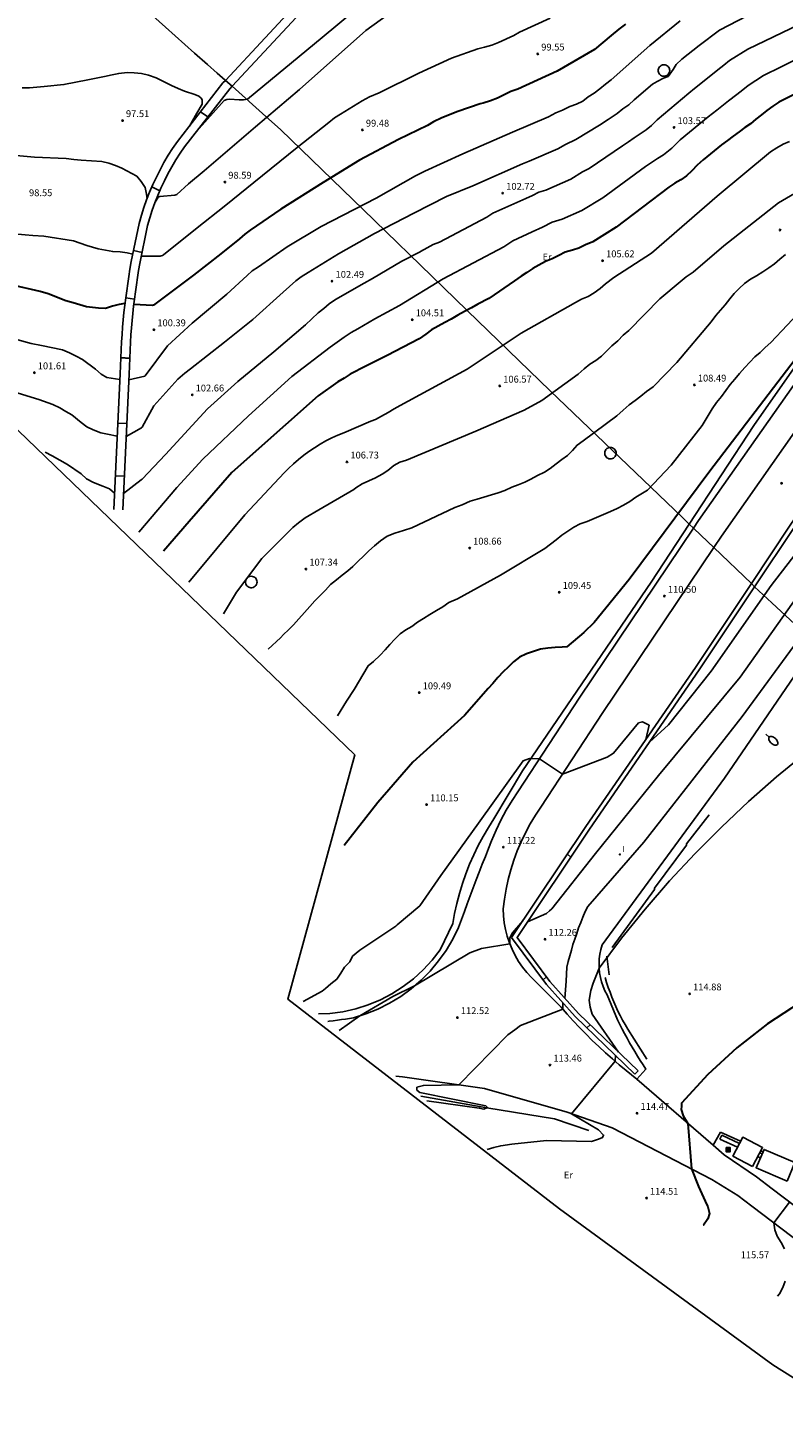
# Model space of a CAD drawing. Units: metres. Extents: x 585472 to 588080, y 4794427 to 4798419.
# Drawn here: x 587289 to 587371, y 4794537 to 4794690 of the extents above; entities that cross this region are included whole.
import ezdxf

# ---------------------------------------------------------------- set-up
doc = ezdxf.new("R2010")
doc.units = ezdxf.units.M
for name, color, linetype in [('010103', 9, 'Continuous'), ('020104', 34, 'Continuous'), ('020204', 9, 'Continuous'), ('020308', 9, 'Continuous'), ('050102', 4, 'Continuous'), ('050104', 4, 'Continuous'), ('060110', 9, 'Continuous'), ('060130', 9, 'Continuous'), ('070105', 6, 'Continuous'), ('070108', 9, 'Continuous'), ('080301', 9, 'Continuous'), ('090216', 9, 'Continuous'), ('100301', 7, 'Continuous'), ('250202', 9, 'Continuous'), ('270104', 9, 'Continuous'), ('270204', 9, 'Continuous'), ('270304', 9, 'Continuous'), ('Ambito Restitucion', 230, 'Continuous')]:
    doc.layers.add(name, color=color, linetype=linetype)
doc.layers.add('020105', color=24, linetype='Continuous', lineweight=30)
doc.styles.add('ARIAL', font='arial.ttf', dxfattribs={"height": 1})
doc.styles.add('ROMANS', font='romans__.ttf', dxfattribs={"height": 1})

# ---------------------------------------------------------------- blocks, each defined once
blk = doc.blocks.new('COTAPU')
blk.add_circle((0, 0), 0.075)
blk = doc.blocks.new('POSTEH')
for points in [[(-0.23, 0.23), (0.23, 0.23), (0.23, -0.23), (-0.23, -0.23), (-0.23, 0.23)], [(-0.145, 0.145), (0.145, 0.145), (0.145, -0.145), (-0.145, -0.145), (-0.145, 0.145)], [(-0.065, 0.065), (0.065, 0.065), (0.065, -0.065), (-0.065, -0.065), (-0.065, 0.065)]]:
    blk.add_lwpolyline(points)
blk = doc.blocks.new('REIND')
blk.add_circle((0, 0), 0.055)
blk = doc.blocks.new('FAREDI')
blk.add_line((0, 0), (0.5, 0))
blk.add_lwpolyline([(0.5, 0, 0.159986), (0.54, -0.12, 0.106322), (0.68, -0.24, 0.071006), (0.86, -0.31, 0.057309), (1.1, -0.34, 0.057309), (1.34, -0.31, 0.071006), (1.52, -0.24, 0.106322), (1.66, -0.12, 0.159986), (1.7, 0, 0.159986), (1.66, 0.12, 0.106322), (1.52, 0.24, 0.071006), (1.34, 0.31, 0.057309), (1.1, 0.34, 0.057309), (0.86, 0.31, 0.071006), (0.68, 0.24, 0.106322), (0.54, 0.12, 0.159986)], format="xyb", close=True)

msp = doc.modelspace()

# ---------------------------------------------------------------- linework, layer by layer
at = {"layer": '010103'}
for points in [[(587301.2, 4794692.35, 94.58), (587303.63, 4794690.19, 95.3), (587306.81, 4794687.37, 95.72)], [(587306.81, 4794687.37, 95.72), (587308.21, 4794686.12, 95.8)], [(587308.21, 4794686.12, 95.8), (587309.29, 4794685.16, 95.86), (587310.17, 4794684.38, 96.03), (587310.18, 4794684.37, 96.03)], [(587310.18, 4794684.37, 96.03), (587310.91, 4794683.73, 96.3)], [(587310.91, 4794683.73, 96.3), (587314.27, 4794680.74, 97.51)], [(587314.27, 4794680.74, 97.51), (587316.28, 4794678.95, 98.33), (587325.29, 4794670.21, 101.41), (587334.11, 4794661.65, 104.2), (587336.69, 4794659.15, 105), (587345.79, 4794650.32, 106.96), (587360.26, 4794636.48, 110.04), (587360.93, 4794635.84, 110.1)], [(587360.93, 4794635.84, 110.1), (587361.05, 4794635.73, 110.11)], [(587361.05, 4794635.73, 110.11), (587361.51, 4794635.29, 110.16)], [(587361.51, 4794635.29, 110.16), (587363.07, 4794633.79, 110.34)], [(587363.07, 4794633.79, 110.34), (587363.73, 4794633.16, 110.42)], [(587363.73, 4794633.16, 110.42), (587367.86, 4794629.21, 110.9)], [(587367.86, 4794629.21, 110.9), (587368.22, 4794628.86, 110.93)], [(587368.22, 4794628.86, 110.93), (587369.14, 4794627.98, 110.99), (587370.11, 4794627.08, 111.37)], [(587370.11, 4794627.08, 111.38), (587374.62, 4794622.9, 113.14), (587374.97, 4794622.58, 113.16)]]:
    msp.add_polyline3d(points, dxfattribs=at)
at = {"layer": '020104'}
for points in [[(587380.65, 4794694.17, 103), (587367.47, 4794687.79, 103), (587365.45, 4794686.54, 103), (587364.86, 4794686.05, 103), (587364.19, 4794685.52, 103), (587363.59, 4794685.05, 103), (587361.63, 4794683.48, 103), (587360.99, 4794682.99, 103), (587357.53, 4794680.04, 103), (587356.92, 4794679.44, 103), (587356.31, 4794678.95, 103), (587355.66, 4794678.52, 103), (587355.02, 4794678.06, 103), (587354.38, 4794677.63, 103), (587353.74, 4794677.21, 103), (587350.09, 4794674.7, 103), (587349.33, 4794674.33, 103), (587348.05, 4794673.54, 103), (587345.31, 4794672.34, 103), (587344.57, 4794672.12, 103), (587343.85, 4794671.76, 103), (587343.12, 4794671.42, 103), (587339.5, 4794669.8, 103), (587338.86, 4794669.38, 103), (587333.68, 4794666.64, 103), (587332.95, 4794666.39, 103), (587332.3, 4794666.01, 103), (587331.57, 4794665.6, 103), (587331.55, 4794665.59, 103), (587329.52, 4794664.56, 103), (587326.33, 4794662.67, 103), (587325.41, 4794662.16, 103), (587322.24, 4794660.36, 103), (587321.58, 4794659.88, 103), (587320.97, 4794659.38, 103), (587320.36, 4794658.9, 103), (587318.96, 4794657.58, 103), (587315.51, 4794654.62, 103), (587311.56, 4794651.37, 103), (587308.23, 4794648.38, 103), (587303.62, 4794643.35, 103), (587301.04, 4794640.66, 103), (587300.93, 4794640.59, 103), (587299, 4794639.09, 103)], [(587330.95, 4794693.77, 98), (587325.58, 4794689.83, 98), (587318.31, 4794683.38, 98), (587313.47, 4794679.28, 98), (587307.85, 4794674.44, 98), (587306.15, 4794673.05, 98), (587304.85, 4794671.88, 98), (587304.65, 4794671.8, 98), (587302.99, 4794671.65, 98), (587302.81, 4794671.56, 98), (587302.49, 4794671.04, 98)], [(587325.96, 4794693.37, 97), (587320.81, 4794689.06, 97), (587312.6, 4794682.3, 97), (587312.17, 4794682.25, 97), (587311.7, 4794682.23, 97), (587310.62, 4794682.32, 97), (587310.35, 4794682.29, 97), (587310.05, 4794682.18, 97), (587307, 4794678.76, 97)], [(587368.37, 4794691.98, 102), (587364.35, 4794689.88, 102), (587362.12, 4794688.21, 102), (587360.25, 4794686.7, 102), (587359.62, 4794686.1, 102), (587359.27, 4794685.58, 102), (587358.73, 4794684.81, 102), (587358.24, 4794684.6, 102), (587357.52, 4794684.25, 102), (587357.02, 4794683.97, 102), (587355.02, 4794682.23, 102), (587354.41, 4794681.69, 102), (587353.75, 4794681.24, 102), (587353.13, 4794680.76, 102), (587352.17, 4794680.1, 102), (587351.2, 4794679.48, 102), (587348.63, 4794677.91, 102), (587347.48, 4794677.36, 102), (587346.64, 4794676.88, 102), (587343.49, 4794675.52, 102), (587342.76, 4794675.23, 102), (587337.3, 4794672.83, 102), (587334.43, 4794671.63, 102), (587330.83, 4794669.81, 102), (587326.52, 4794667.58, 102), (587322.59, 4794665.35, 102), (587319.25, 4794663.3, 102), (587318.5, 4794662.82, 102), (587317.89, 4794662.38, 102), (587316.53, 4794661.15, 102), (587313.2, 4794658.15, 102), (587310.08, 4794655.68, 102), (587306.36, 4794652.76, 102), (587305.73, 4794652.26, 102), (587304.97, 4794651.61, 102), (587302.33, 4794648.69, 102), (587301.04, 4794646.37, 102), (587300.99, 4794646.29, 102), (587299.3, 4794645.32, 102)], [(587360.04, 4794690.91, 101), (587356.74, 4794688.2, 101), (587352.5, 4794684.42, 101), (587351.85, 4794683.95, 101), (587351.24, 4794683.45, 101), (587350.62, 4794682.96, 101), (587349.96, 4794682.58, 101), (587349.38, 4794682.1, 101), (587348.67, 4794681.75, 101), (587347.95, 4794681.52, 101), (587347.16, 4794681.12, 101), (587346.42, 4794680.82, 101), (587345.63, 4794680.39, 101), (587341.67, 4794678.7, 101), (587336.21, 4794676.33, 101), (587332.04, 4794674.41, 101), (587331.02, 4794673.92, 101), (587326.71, 4794671.47, 101), (587320.7, 4794668.37, 101), (587316.95, 4794666.11, 101), (587313.81, 4794663.94, 101), (587313.13, 4794663.5, 101), (587312.56, 4794662.98, 101), (587310.33, 4794660.93, 101), (587306.53, 4794657.77, 101), (587303.83, 4794655.27, 101), (587301.4, 4794652, 101), (587301.34, 4794651.96, 101), (587299.59, 4794651.55, 101)], [(587345.79, 4794691.21, 99), (587342.44, 4794689.67, 99), (587341.8, 4794689.31, 99), (587340.14, 4794688.53, 99), (587339.41, 4794688.22, 99), (587338.61, 4794688.02, 99), (587337.85, 4794687.84, 99), (587334.97, 4794686.82, 99), (587331.39, 4794685.18, 99), (587327.04, 4794683.02, 99), (587325.98, 4794682.57, 99), (587325.18, 4794682.14, 99), (587322.81, 4794680.67, 99), (587322.15, 4794680.25, 99), (587321.54, 4794679.75, 99), (587318.05, 4794677, 99), (587313.29, 4794673.17, 99), (587310.25, 4794670.68, 99), (587306.91, 4794668.07, 99), (587303.39, 4794665.24, 99), (587303.27, 4794665.17, 99), (587303.14, 4794665.15, 99), (587303.04, 4794665.12, 99), (587300.97, 4794665.11, 99)], [(587376.93, 4794688.78, 104), (587371.13, 4794685.87, 104), (587369.18, 4794684.9, 104), (587368.34, 4794684.36, 104), (587367.51, 4794683.81, 104), (587366.92, 4794683.32, 104), (587366.27, 4794682.82, 104), (587365.36, 4794682.12, 104), (587364.07, 4794681.11, 104), (587363.11, 4794680.38, 104), (587360.05, 4794677.85, 104), (587359.13, 4794676.94, 104), (587358.22, 4794676.22, 104), (587357.56, 4794675.81, 104), (587356.91, 4794675.37, 104), (587356.27, 4794674.94, 104), (587351.56, 4794671.48, 104), (587349.26, 4794670.12, 104), (587347.13, 4794669.15, 104), (587346.01, 4794668.82, 104), (587344.94, 4794668.29, 104), (587343.84, 4794667.77, 104), (587341.69, 4794666.77, 104), (587340.73, 4794666.14, 104), (587334.08, 4794662.63, 104), (587329.27, 4794659.69, 104), (587326.58, 4794658.22, 104), (587324.72, 4794657.14, 104), (587323.99, 4794656.72, 104), (587323.22, 4794656.21, 104), (587321.69, 4794655.12, 104), (587317.47, 4794651.9, 104), (587312.73, 4794647.58, 104), (587307.71, 4794642.83, 104), (587304.87, 4794639.74, 104), (587300.69, 4794634.85, 104)], [(587306.23, 4794679.34, 97), (587307.05, 4794680.77, 97), (587307.65, 4794681.77, 97), (587307.63, 4794682.23, 97), (587307.52, 4794682.43, 97), (587307.26, 4794682.65, 97), (587306.85, 4794682.81, 97), (587305.7, 4794683.18, 97), (587305, 4794683.49, 97), (587304.29, 4794683.82, 97), (587303.61, 4794684.14, 97), (587302.61, 4794684.64, 97), (587301.76, 4794684.93, 97), (587300.98, 4794685.12, 97), (587300.19, 4794685.21, 97), (587299.4, 4794685.24, 97), (587298.49, 4794685.13, 97), (587297.75, 4794684.98, 97), (587296.93, 4794684.81, 97), (587295.11, 4794684.44, 97), (587292.48, 4794683.91, 97), (587290.31, 4794683.7, 97), (587289.51, 4794683.62, 97), (587288.72, 4794683.57, 97), (587287.89, 4794683.56, 97)], [(587308.25, 4794680.36, 96), (587307.47, 4794680.94, 96)], [(587372.04, 4794677.68, 106), (587371.34, 4794677.38, 106), (587370.64, 4794676.98, 106), (587369.97, 4794676.53, 106), (587364.11, 4794671.68, 106), (587356.9, 4794665.44, 106), (587352.78, 4794662.77, 106), (587351.86, 4794662.08, 106), (587351.28, 4794661.57, 106), (587350.63, 4794661.1, 106), (587349.97, 4794660.67, 106), (587349.24, 4794660.4, 106), (587348.56, 4794660.04, 106), (587342.61, 4794656.66, 106), (587336.69, 4794652.7, 106), (587329.34, 4794648.72, 106), (587328.68, 4794648.37, 106), (587328.02, 4794647.95, 106), (587327.32, 4794647.56, 106), (587326.63, 4794647.2, 106), (587326.12, 4794647.03, 106), (587323.17, 4794645.75, 106), (587322.5, 4794645.47, 106), (587321.84, 4794645.17, 106), (587321.2, 4794644.84, 106), (587320.57, 4794644.48, 106), (587319.95, 4794644.1, 106), (587319.35, 4794643.69, 106), (587318.77, 4794643.27, 106), (587318.2, 4794642.81, 106), (587317.65, 4794642.34, 106), (587317.12, 4794641.84, 106), (587316.62, 4794641.33, 106), (587312.33, 4794636.73, 106), (587306.19, 4794629.37, 106)], [(587301.59, 4794671.37, 98), (587301.55, 4794671.9, 98), (587301.37, 4794672.63, 98), (587300.96, 4794673.29, 98), (587300.46, 4794673.88, 98), (587298.83, 4794674.75, 98), (587298.13, 4794675.04, 98), (587297.4, 4794675.3, 98), (587296.63, 4794675.48, 98), (587294.38, 4794675.63, 98), (587293.57, 4794675.71, 98), (587292.74, 4794675.8, 98), (587289.25, 4794675.97, 98), (587284.37, 4794676.41, 98)], [(587300.02, 4794665.31, 99), (587299.41, 4794665.46, 99), (587298.63, 4794665.56, 99), (587297.83, 4794665.61, 99), (587296.23, 4794665.91, 99), (587294.99, 4794666.26, 99), (587294.26, 4794666.54, 99), (587293.51, 4794666.8, 99), (587290.28, 4794667.29, 99), (587289.05, 4794667.36, 99), (587288.22, 4794667.45, 99), (587284.94, 4794667.74, 99), (587283.77, 4794667.99, 99), (587283.03, 4794668.14, 99), (587282.14, 4794668.31, 99), (587278.93, 4794669.17, 99), (587274.64, 4794670.34, 99), (587273.56, 4794670.59, 99), (587269.64, 4794671.78, 99), (587269.63, 4794671.78, 99)], [(587302.99, 4794672.26, 97), (587302.13, 4794672.71, 97)], [(587374.36, 4794672.99, 107), (587370.85, 4794670.96, 107), (587364.84, 4794666.25, 107), (587361.49, 4794663.33, 107), (587360.71, 4794662.82, 107), (587360.06, 4794662.29, 107), (587357.83, 4794660.44, 107), (587354.42, 4794656.96, 107), (587353.82, 4794656.43, 107), (587353.22, 4794655.81, 107), (587352.55, 4794655.28, 107), (587352, 4794654.72, 107), (587351.41, 4794654.13, 107), (587350.8, 4794653.67, 107), (587350.13, 4794653.26, 107), (587349.53, 4794652.74, 107), (587348.85, 4794652.17, 107), (587344.88, 4794649.29, 107), (587342.94, 4794648.23, 107), (587337.65, 4794645.92, 107), (587330.05, 4794642.73, 107), (587329.33, 4794642.5, 107), (587328.64, 4794642.15, 107), (587328.01, 4794641.61, 107), (587327.38, 4794641.19, 107), (587326.63, 4794640.81, 107), (587325.9, 4794640.48, 107), (587325.17, 4794640.16, 107), (587324.49, 4794639.69, 107), (587324.25, 4794639.51, 107), (587320.44, 4794637.28, 107), (587318.93, 4794636.4, 107), (587318.21, 4794635.85, 107), (587317.58, 4794635.36, 107), (587314.17, 4794631.97, 107), (587311.39, 4794628.27, 107), (587309.97, 4794625.89, 107)], [(587301.06, 4794665.52, 98), (587300.1, 4794665.71, 98)], [(587371.6, 4794665.28, 108), (587370.99, 4794664.77, 108), (587370.38, 4794664.25, 108), (587369.77, 4794663.82, 108), (587369.12, 4794663.4, 108), (587368.44, 4794662.96, 108), (587367.78, 4794662.58, 108), (587367.12, 4794662.12, 108), (587366.53, 4794661.54, 108), (587365.98, 4794661.01, 108), (587365.5, 4794660.42, 108), (587364.99, 4794659.78, 108), (587364.46, 4794659.18, 108), (587363.95, 4794658.6, 108), (587363.47, 4794657.92, 108), (587359.69, 4794653.46, 108), (587357.09, 4794650.79, 108), (587356.37, 4794650.27, 108), (587355.73, 4794649.76, 108), (587355.11, 4794649.26, 108), (587354.47, 4794648.79, 108), (587353.82, 4794648.22, 108), (587353.12, 4794647.59, 108), (587349.42, 4794644.85, 108), (587348.75, 4794644.39, 108), (587348.25, 4794643.81, 108), (587347.7, 4794643.26, 108), (587347.07, 4794642.8, 108), (587346.47, 4794642.34, 108), (587345.8, 4794641.84, 108), (587345.16, 4794641.42, 108), (587344.41, 4794641.04, 108), (587343.69, 4794640.66, 108), (587343.01, 4794640.34, 108), (587342.3, 4794640.04, 108), (587341.6, 4794639.77, 108), (587340.84, 4794639.41, 108), (587340.09, 4794639.17, 108), (587339.35, 4794638.93, 108), (587338.54, 4794638.67, 108), (587337.8, 4794638.45, 108), (587337.01, 4794638.24, 108), (587336.16, 4794637.83, 108), (587335.36, 4794637.53, 108), (587330.64, 4794635.32, 108), (587329.73, 4794635.02, 108), (587328.76, 4794634.74, 108), (587327.91, 4794634.39, 108), (587327.18, 4794633.89, 108), (587326.53, 4794633.35, 108), (587325.91, 4794632.8, 108), (587325.33, 4794632.23, 108), (587324.75, 4794631.66, 108), (587324.17, 4794631.08, 108), (587323.6, 4794630.59, 108), (587323, 4794630.13, 108), (587322.36, 4794629.63, 108), (587321.72, 4794629.09, 108), (587321.17, 4794628.49, 108), (587320.53, 4794627.88, 108), (587319.98, 4794627.31, 108), (587319.44, 4794626.71, 108), (587317.64, 4794624.69, 108), (587317.1, 4794624.14, 108), (587316.55, 4794623.63, 108), (587316.21, 4794623.25, 108), (587314.87, 4794622.01, 108)], [(587298.62, 4794651.59, 101), (587297.2, 4794651.8, 101), (587296.55, 4794652.18, 101), (587295.94, 4794652.71, 101), (587294.52, 4794653.77, 101), (587293.81, 4794654.15, 101), (587293.1, 4794654.5, 101), (587292.31, 4794654.83, 101), (587290, 4794655.3, 101), (587288.87, 4794655.51, 101), (587286.37, 4794656.23, 101), (587282.05, 4794657.83, 101), (587277.86, 4794659.56, 101), (587271.89, 4794661.26, 101)], [(587300.21, 4794660.4, 99), (587299.25, 4794660.52, 99)], [(587373.59, 4794659.44, 109), (587369.99, 4794655.62, 109), (587369.39, 4794655.09, 109), (587368.83, 4794654.55, 109), (587368.24, 4794654.08, 109), (587367.7, 4794653.49, 109), (587367.15, 4794652.9, 109), (587366.56, 4794652.25, 109), (587366.03, 4794651.62, 109), (587365.54, 4794651.04, 109), (587365.06, 4794650.38, 109), (587364.57, 4794649.71, 109), (587364.02, 4794649.05, 109), (587363.58, 4794648.37, 109), (587362.46, 4794646.53, 109), (587359.05, 4794642.19, 109), (587356.46, 4794639.44, 109), (587355.19, 4794638.69, 109), (587354.53, 4794638.21, 109), (587353.83, 4794637.8, 109), (587353.14, 4794637.45, 109), (587352.41, 4794637.1, 109), (587349.84, 4794636.02, 109), (587349.09, 4794635.75, 109), (587348.4, 4794635.39, 109), (587347.75, 4794634.96, 109), (587347.06, 4794634.5, 109), (587346.46, 4794634.02, 109), (587345.83, 4794633.52, 109), (587345.21, 4794633.07, 109), (587340.35, 4794630.12, 109), (587335.63, 4794627.52, 109), (587334.67, 4794627.14, 109), (587334.01, 4794626.66, 109), (587333.34, 4794626.24, 109), (587332.6, 4794625.82, 109), (587331.92, 4794625.36, 109), (587331.25, 4794624.97, 109), (587330.62, 4794624.51, 109), (587329.98, 4794624.12, 109), (587329.34, 4794623.71, 109), (587328.75, 4794623.11, 109), (587328.21, 4794622.52, 109), (587327.69, 4794621.94, 109), (587327.14, 4794621.36, 109), (587326.43, 4794620.68, 109), (587325.83, 4794620.19, 109), (587324.31, 4794617.61, 109), (587323.48, 4794616.31, 109), (587322.46, 4794614.7, 109)], [(587396.49, 4794655.2, 111), (587394.08, 4794655.07, 111), (587393.34, 4794654.89, 111), (587392.63, 4794654.63, 111), (587391.92, 4794654.25, 111), (587391.18, 4794654, 111), (587390.5, 4794653.6, 111), (587389.82, 4794653.23, 111), (587389.21, 4794652.77, 111), (587388.61, 4794652.26, 111), (587388.12, 4794651.64, 111), (587387.72, 4794650.99, 111), (587387.27, 4794650.37, 111), (587382.04, 4794644.34, 111), (587375.38, 4794635.92, 111), (587370.04, 4794629, 111), (587363.46, 4794619.61, 111), (587358.78, 4794613.73, 111), (587356.69, 4794611.83, 111)], [(587404.74, 4794653.52, 112), (587400.28, 4794653.62, 112), (587399.35, 4794653.63, 112), (587398.52, 4794653.58, 112), (587397.77, 4794653.48, 112), (587397.01, 4794653.34, 112), (587396.18, 4794653.05, 112), (587393.96, 4794652.04, 112), (587391.97, 4794650.67, 112), (587388.82, 4794647.56, 112), (587380.75, 4794638.68, 112), (587374.78, 4794630.47, 112), (587366.65, 4794618.95, 112), (587357.68, 4794608.16, 112), (587350.78, 4794599.62, 112), (587345.98, 4794593.53, 112), (587345.74, 4794593.33, 112), (587345.4, 4794593.05, 112), (587343.32, 4794592.13, 112)], [(587298.33, 4794645.36, 102), (587297.27, 4794645.58, 102), (587296.53, 4794645.74, 102), (587295.7, 4794646.06, 102), (587294.98, 4794646.4, 102), (587294.37, 4794646.85, 102), (587293.34, 4794647.72, 102), (587292.67, 4794648.06, 102), (587292.02, 4794648.47, 102), (587291.27, 4794648.83, 102), (587289.71, 4794649.38, 102), (587287, 4794650.22, 102), (587283.36, 4794651.59, 102), (587282.48, 4794651.93, 102), (587281.69, 4794652.33, 102)], [(587299.36, 4794646.74, 101), (587298.4, 4794646.81, 101)], [(587298.03, 4794639.13, 103), (587297.48, 4794639.59, 103), (587296.75, 4794639.89, 103), (587295.73, 4794640.28, 103), (587294.97, 4794640.68, 103), (587294.38, 4794641.23, 103), (587292.88, 4794642.27, 103), (587291.2, 4794643.21, 103), (587290.43, 4794643.63, 103)], [(587432.11, 4794630.05, 114), (587425.18, 4794637.45, 114), (587419.32, 4794641.73, 114), (587404.93, 4794633.92, 114), (587383.83, 4794617.71, 114), (587380.41, 4794615.45, 114), (587377.07, 4794613.09, 114), (587373.81, 4794610.61, 114), (587370.63, 4794608.01, 114), (587367.55, 4794605.31, 114), (587364.57, 4794602.51, 114), (587361.68, 4794599.61, 114), (587358.89, 4794596.6, 114), (587356.21, 4794593.51, 114), (587353.63, 4794590.32, 114), (587351.17, 4794587.05, 114), (587350.53, 4794585.39, 114), (587350.25, 4794584.59, 114), (587350.09, 4794583.52, 114), (587350.2, 4794582.75, 114), (587350.32, 4794582.27, 114), (587350.39, 4794581.99, 114), (587353.3, 4794577.84, 114)], [(587299.09, 4794640.97, 102), (587298.12, 4794641.01, 102)], [(587373.27, 4794623.4, 113), (587366.86, 4794614.65, 113), (587356.08, 4794600.87, 113), (587349.91, 4794593.82, 113), (587349.65, 4794593.24, 113), (587349.39, 4794592.65, 113), (587349.15, 4794592.05, 113), (587348.92, 4794591.45, 113), (587348.71, 4794590.85, 113), (587348.5, 4794590.24, 113), (587348.3, 4794589.63, 113), (587348.12, 4794589.01, 113), (587347.94, 4794588.39, 113), (587347.78, 4794587.77, 113), (587347.63, 4794587.15, 113), (587347.54, 4794585.62, 113), (587347.42, 4794583.73, 113)], [(587356.3, 4794612.13, 111), (587356.64, 4794613.68, 111), (587355.94, 4794614.06, 111), (587355.5, 4794613.93, 111), (587352.76, 4794610.61, 111), (587352.06, 4794610.16, 111), (587347.15, 4794608.3, 111), (587344.62, 4794609.98, 111), (587343.53, 4794610.04, 111), (587342.83, 4794609.79, 111), (587337.93, 4794602.95, 111), (587333.8, 4794597.2, 111), (587331.51, 4794593.88, 111), (587329.02, 4794591.8, 111), (587328.89, 4794591.64, 111), (587324.93, 4794589.03, 111), (587324.14, 4794588.35, 111), (587323.82, 4794587.74, 111), (587323.26, 4794587.14, 111), (587322.86, 4794586.48, 111), (587322.41, 4794585.85, 111), (587321.74, 4794585.34, 111), (587321.15, 4794584.81, 111), (587320.8, 4794584.51, 111), (587318.72, 4794583.38, 111)], [(587348.05, 4794599.2, 111), (587347.69, 4794599.55, 111)], [(587342.81, 4794592.25, 112), (587341.66, 4794590.9, 112), (587341.37, 4794590.36, 112), (587341.37, 4794589.72, 112), (587338.25, 4794589.19, 112), (587336.98, 4794588.74, 112), (587330.92, 4794585.09, 112), (587328.56, 4794583.94, 112), (587324.91, 4794581.81, 112), (587322.65, 4794580.21, 112)], [(587345.4, 4794586.08, 112), (587345.02, 4794585.77, 112)], [(587347.18, 4794583.27, 113), (587347.2, 4794582.54, 113), (587342.54, 4794580.74, 113), (587341.91, 4794580.29, 113), (587341.14, 4794579.72, 113), (587335.79, 4794574.25, 113), (587331.9, 4794574.18, 113), (587331.19, 4794573.99, 113), (587331.19, 4794573.67, 113), (587331.51, 4794573.42, 113), (587338.73, 4794571.96, 113), (587338.92, 4794571.77, 113), (587338.54, 4794571.58, 113), (587338.03, 4794571.71, 113), (587332.26, 4794572.49, 113)], [(587350.19, 4794580.83, 113), (587349.83, 4794580.5, 113)], [(587352.96, 4794577.49, 114), (587352.92, 4794576.84, 114), (587348.15, 4794571.09, 114), (587351.09, 4794569.31, 114), (587351.66, 4794568.74, 114), (587351.54, 4794568.48, 114), (587351.09, 4794568.29, 114), (587350.32, 4794568.03, 114), (587345.41, 4794568.15, 114), (587341.58, 4794567.76, 114), (587340.37, 4794567.57, 114), (587339.61, 4794567.38, 114), (587338.9, 4794567.15, 114)], [(587372.05, 4794561.4, 116), (587370.34, 4794559.11, 116), (587370.45, 4794558.37, 116), (587370.69, 4794557.65, 116), (587371.14, 4794556.96, 116), (587371.51, 4794556.27, 116)], [(587371.57, 4794552.74, 116), (587371.3, 4794552.02, 116), (587370.94, 4794551.33, 116), (587370.71, 4794551.08, 116)]]:
    msp.add_polyline3d(points, dxfattribs=at)
at = {"layer": '020105'}
for points in [[(587354.07, 4794690.52, 100), (587353.34, 4794689.99, 100), (587352.5, 4794689.31, 100), (587350.65, 4794687.76, 100), (587346.57, 4794685.37, 100), (587342.25, 4794683.4, 100), (587341.49, 4794683.17, 100), (587340.76, 4794682.8, 100), (587340.01, 4794682.43, 100), (587339.25, 4794682.13, 100), (587338.46, 4794681.88, 100), (587338.13, 4794681.8, 100), (587335.68, 4794680.98, 100), (587333.93, 4794680.26, 100), (587333.02, 4794679.83, 100), (587332.35, 4794679.44, 100), (587329.16, 4794677.89, 100), (587324.88, 4794675.61, 100), (587320.91, 4794673.18, 100), (587316.28, 4794670.26, 100), (587312.91, 4794667.95, 100), (587312.3, 4794667.52, 100), (587311.72, 4794667.02, 100), (587309.69, 4794665.37, 100), (587306.67, 4794663.02, 100), (587302.3, 4794659.74, 100), (587302.19, 4794659.7, 100), (587300.14, 4794659.79, 100)], [(587380.53, 4794686.8, 105), (587370.89, 4794682, 105), (587370.21, 4794681.55, 105), (587369.57, 4794681.07, 105), (587368.98, 4794680.6, 105), (587368.34, 4794680.12, 105), (587367.75, 4794679.61, 105), (587367.13, 4794679.19, 105), (587366.51, 4794678.75, 105), (587365.87, 4794678.27, 105), (587365.23, 4794677.77, 105), (587364.57, 4794677.29, 105), (587362.56, 4794675.66, 105), (587361.9, 4794675.07, 105), (587361.34, 4794674.45, 105), (587360.74, 4794673.92, 105), (587360.12, 4794673.48, 105), (587359.46, 4794673.09, 105), (587358.8, 4794672.67, 105), (587353.02, 4794668.27, 105), (587350.47, 4794666.69, 105), (587349.67, 4794666.34, 105), (587348.95, 4794665.97, 105), (587348.23, 4794665.77, 105), (587347.46, 4794665.53, 105), (587346.75, 4794665.17, 105), (587346.03, 4794664.82, 105), (587345.3, 4794664.51, 105), (587344.56, 4794664.13, 105), (587343.88, 4794663.74, 105), (587343.23, 4794663.31, 105), (587342.6, 4794662.9, 105), (587341.88, 4794662.4, 105), (587339.07, 4794660.45, 105), (587337.85, 4794659.84, 105), (587337.18, 4794659.45, 105), (587336.39, 4794659.04, 105), (587335.69, 4794658.65, 105), (587334.95, 4794658.21, 105), (587334.24, 4794657.82, 105), (587333.52, 4794657.44, 105), (587332.78, 4794657.03, 105), (587332.15, 4794656.55, 105), (587331.44, 4794656.05, 105), (587327.91, 4794654.2, 105), (587325.57, 4794653.04, 105), (587323.86, 4794652.17, 105), (587323.2, 4794651.74, 105), (587322.52, 4794651.32, 105), (587320.36, 4794649.79, 105), (587316.78, 4794646.62, 105), (587310.89, 4794641.38, 105), (587306.21, 4794636.02, 105), (587303.39, 4794632.77, 105)], [(587299.17, 4794659.9, 100), (587298.55, 4794659.82, 100), (587297.81, 4794659.62, 100), (587297.02, 4794659.37, 100), (587296.26, 4794659.39, 100), (587294.97, 4794659.55, 100), (587294.23, 4794659.75, 100), (587293.48, 4794659.97, 100), (587292.7, 4794660.21, 100), (587290.74, 4794660.96, 100), (587289.89, 4794661.22, 100), (587286.7, 4794661.96, 100), (587282.67, 4794663.24, 100), (587278.42, 4794664.63, 100), (587274.9, 4794665.67, 100), (587269.95, 4794666.74, 100), (587264.19, 4794668.38, 100)], [(587373.73, 4794655.15, 110), (587363.29, 4794641.54, 110), (587354.45, 4794629.66, 110), (587350.63, 4794624.93, 110), (587349.48, 4794623.84, 110), (587347.61, 4794622.28, 110), (587347.12, 4794622.25, 110), (587346.36, 4794622.21, 110), (587345.54, 4794622.14, 110), (587344.75, 4794622.02, 110), (587343.98, 4794621.77, 110), (587343.22, 4794621.52, 110), (587342.42, 4794621.13, 110), (587341.79, 4794620.64, 110), (587341.19, 4794620.05, 110), (587340.64, 4794619.53, 110), (587340.07, 4794618.9, 110), (587339.51, 4794618.27, 110), (587338.99, 4794617.69, 110), (587336.42, 4794614.74, 110), (587330.73, 4794609.61, 110), (587326.9, 4794605.22, 110), (587323.21, 4794600.49, 110)], [(587299.69, 4794653.9, 100), (587298.72, 4794653.95, 100)], [(587373.23, 4794583.28, 115), (587369.63, 4794580.95, 115), (587366.25, 4794578.32, 115), (587363.1, 4794575.4, 115), (587360.21, 4794572.23, 115), (587360.2, 4794571.92, 115), (587360.17, 4794571.53, 115), (587360.4, 4794570.87, 115), (587360.9, 4794570.03, 115), (587361.3, 4794565.04, 115), (587362.07, 4794563.12, 115), (587362.81, 4794561.49, 115), (587363.1, 4794560.88, 115), (587363.27, 4794560.14, 115), (587363.1, 4794559.57, 115), (587363.01, 4794559.44, 115), (587362.62, 4794558.88, 115), (587362.58, 4794558.85, 115)]]:
    msp.add_polyline3d(points, dxfattribs=at)
at = {"layer": '050102'}
msp.add_polyline3d([(587350.03, 4794569.24, 113.51), (587346.26, 4794570.51, 113.19), (587338.87, 4794571.74, 113), (587331.61, 4794573.01, 112.67)], dxfattribs=at)
at = {"layer": '050104'}
for points in [[(587310.18, 4794684.37, 96.63), (587323.24, 4794698.42, 95.33), (587327.62, 4794703.36, 94.94), (587329.88, 4794706.37, 94.6), (587330.24, 4794706.95, 94.58), (587330.55, 4794707.58, 94.56), (587330.79, 4794708.22, 94.53), (587330.99, 4794708.9, 94.5), (587331.13, 4794709.57, 94.46), (587331.2, 4794710.27, 94.43), (587331.21, 4794710.96, 94.38), (587331.15, 4794711.65, 94.34), (587331.04, 4794712.34, 94.29), (587330.86, 4794713.01, 94.24), (587330.62, 4794713.7, 94.19), (587329.36, 4794716.95, 93.97), (587329.17, 4794717.36, 93.94)], [(587310.91, 4794683.73, 96.64), (587323.96, 4794697.77, 95.33), (587328.37, 4794702.74, 94.94), (587330.68, 4794705.82, 94.6), (587331.09, 4794706.48, 94.58), (587331.44, 4794707.18, 94.56), (587331.72, 4794707.91, 94.53), (587331.94, 4794708.67, 94.5), (587332.09, 4794709.43, 94.46), (587332.17, 4794710.21, 94.43), (587332.18, 4794710.99, 94.38), (587332.12, 4794711.77, 94.34), (587331.99, 4794712.55, 94.29), (587331.79, 4794713.3, 94.24), (587331.53, 4794714.04, 94.19), (587330.66, 4794716.28, 94.04)], [(587297.95, 4794637.32, 103.29), (587298.65, 4794652.21, 100.9), (587298.8, 4794655.72, 100.57), (587298.85, 4794656.53, 100.47), (587298.91, 4794657.33, 100.37), (587298.98, 4794658.13, 100.26), (587299.06, 4794658.92, 100.15), (587299.15, 4794659.72, 100.03), (587299.25, 4794660.52, 99.9), (587299.36, 4794661.31, 99.77), (587299.47, 4794662.1, 99.63), (587299.58, 4794662.89, 99.49), (587299.71, 4794663.69, 99.34), (587299.85, 4794664.5, 99.18), (587300.71, 4794668.68, 98.25), (587300.97, 4794669.58, 98.17), (587301.24, 4794670.44, 98.09), (587301.55, 4794671.28, 98.01), (587301.87, 4794672.12, 97.92), (587302.24, 4794672.96, 97.82), (587302.62, 4794673.77, 97.71), (587303.02, 4794674.58, 97.61), (587303.45, 4794675.37, 97.49), (587303.92, 4794676.16, 97.37), (587304.4, 4794676.92, 97.25), (587304.93, 4794677.67, 97.12), (587309.92, 4794684.09, 96.66), (587310.18, 4794684.37, 96.63)], [(587298.92, 4794637.28, 103.29), (587299.62, 4794652.17, 100.9), (587299.77, 4794655.67, 100.57), (587299.82, 4794656.46, 100.47), (587299.88, 4794657.25, 100.37), (587299.95, 4794658.04, 100.26), (587300.03, 4794658.82, 100.15), (587300.12, 4794659.61, 100.03), (587300.21, 4794660.4, 99.9), (587300.32, 4794661.18, 99.77), (587300.43, 4794661.97, 99.63), (587300.54, 4794662.75, 99.49), (587300.67, 4794663.53, 99.34), (587300.81, 4794664.31, 99.18), (587301.66, 4794668.45, 98.25), (587301.9, 4794669.29, 98.17), (587302.17, 4794670.13, 98.09), (587302.46, 4794670.95, 98.01), (587302.77, 4794671.76, 97.92), (587303.12, 4794672.56, 97.82), (587303.49, 4794673.35, 97.71), (587303.88, 4794674.13, 97.61), (587304.3, 4794674.89, 97.49), (587304.75, 4794675.65, 97.37), (587305.21, 4794676.38, 97.25), (587305.71, 4794677.1, 97.12), (587310.66, 4794683.46, 96.66), (587310.91, 4794683.73, 96.64)], [(587367.86, 4794629.21, 110.9), (587372.13, 4794635.61, 110.73), (587381.64, 4794649.55, 110.14), (587387.06, 4794657.46, 110.38), (587388.21, 4794662.05, 110.27), (587387.7, 4794662.4, 110.22), (587388.05, 4794662.84, 110.23), (587388.07, 4794662.83, 110.23), (587388.79, 4794662.33, 110.29), (587387.58, 4794657.51, 110.42), (587398.25, 4794655.34, 111.52)], [(587398.01, 4794654.89, 111.53), (587387.38, 4794657.05, 110.45), (587382.05, 4794649.27, 110.21), (587372.54, 4794635.34, 110.79), (587368.22, 4794628.86, 110.93)], [(587367.86, 4794629.21, 110.9), (587361.73, 4794620.02, 110.91), (587349.7, 4794602.56, 111.5), (587341.57, 4794590.39, 112.09)], [(587368.22, 4794628.86, 110.93), (587362.14, 4794619.74, 110.94), (587350.11, 4794602.28, 111.65), (587342.17, 4794590.41, 112.1), (587345.77, 4794585.58, 112.21), (587348.9, 4794582.08, 113.23), (587355.44, 4794575.78, 114.32)], [(587341.57, 4794590.39, 112.09), (587345.39, 4794585.27, 112.32), (587348.55, 4794581.74, 113), (587355.1, 4794575.43, 114.29)], [(587366.34, 4794567.41, 115.3), (587364.41, 4794568.31, 115.23)], [(587366.56, 4794567.82, 115.28), (587364.61, 4794568.73, 115.22)], [(587368.85, 4794566.24, 115.38), (587368.57, 4794566.37, 115.37)], [(587369.03, 4794566.67, 115.36), (587368.78, 4794566.78, 115.35)]]:
    msp.add_polyline3d(points, dxfattribs=at)
at = {"layer": '060110'}
for points in [[(587391.13, 4794667.62, 110.26), (587389.71, 4794667.5, 110.29), (587388.81, 4794667.33, 110.2), (587387.95, 4794667.09, 110.12), (587387.09, 4794666.81, 110.06), (587386.23, 4794666.45, 110.02), (587385.41, 4794666.02, 109.99), (587384.65, 4794665.56, 109.97), (587383.91, 4794665.04, 109.98), (587383.19, 4794664.45, 109.99), (587382.53, 4794663.82, 110.03), (587381.93, 4794663.16, 110.08), (587374.55, 4794653.87, 110.12), (587362.07, 4794636.13, 110.38), (587361.51, 4794635.29, 110.39)], [(587390.86, 4794664.58, 110.4), (587390.17, 4794664.5, 110.29), (587389.49, 4794664.37, 110.2), (587388.82, 4794664.19, 110.12), (587388.16, 4794663.97, 110.06), (587387.52, 4794663.7, 110.02), (587386.9, 4794663.38, 109.99), (587386.31, 4794663.02, 109.97), (587385.74, 4794662.62, 109.98), (587385.2, 4794662.18, 109.99), (587384.7, 4794661.7, 110.03), (587384.23, 4794661.19, 110.08), (587376.98, 4794652.05, 110.12), (587364.57, 4794634.41, 110.38), (587363.73, 4794633.16, 110.4)], [(587361.51, 4794635.29, 110.39), (587349.06, 4794616.74, 110.68), (587342.26, 4794606.39, 111.17), (587341.62, 4794605.43, 111.19), (587340.98, 4794604.36, 111.21), (587340.39, 4794603.26, 111.24), (587339.86, 4794602.16, 111.28), (587339.37, 4794601.02, 111.32)], [(587363.73, 4794633.16, 110.4), (587351.59, 4794615.06, 110.68), (587344.79, 4794604.71, 111.17), (587344.18, 4794603.8, 111.19), (587343.61, 4794602.86, 111.21), (587343.09, 4794601.89, 111.24), (587342.62, 4794600.91, 111.28), (587342.19, 4794599.9, 111.32), (587341.81, 4794598.87, 111.37), (587341.48, 4794597.83, 111.43), (587341.2, 4794596.77, 111.49), (587340.97, 4794595.7, 111.56), (587340.79, 4794594.62, 111.64), (587340.66, 4794593.53, 111.72)], [(587339.37, 4794601.02, 111.32), (587339.03, 4794600.16, 111.33), (587338.69, 4794599.3, 111.34), (587338.35, 4794598.44, 111.37), (587338.02, 4794597.58, 111.39), (587337.68, 4794596.71, 111.42), (587337.36, 4794595.85, 111.46), (587337.03, 4794594.98, 111.51), (587336.71, 4794594.11, 111.56), (587336.39, 4794593.25, 111.61), (587336.07, 4794592.38, 111.67), (587335.75, 4794591.51, 111.74), (587335.13, 4794590.22, 111.8), (587334.4, 4794588.99, 111.86), (587333.57, 4794587.83, 111.91), (587332.65, 4794586.73, 111.95), (587331.65, 4794585.72, 111.98), (587330.56, 4794584.78, 112.01), (587329.41, 4794583.94, 112.02), (587328.19, 4794583.2, 112.03), (587326.91, 4794582.56, 112.03), (587325.59, 4794582.02, 112.01), (587324.22, 4794581.59, 111.99), (587323.78, 4794581.53, 111.92), (587323.34, 4794581.46, 111.86), (587322.9, 4794581.4, 111.81), (587322.46, 4794581.34, 111.76), (587322.02, 4794581.28, 111.73), (587321.58, 4794581.22, 111.7), (587321.43, 4794581.2, 111.69)], [(587340.66, 4794593.53, 111.72), (587340.69, 4794592.77, 111.76), (587340.77, 4794592.02, 111.81), (587340.91, 4794591.28, 111.86), (587341.1, 4794590.54, 111.92), (587341.33, 4794589.82, 111.99), (587341.62, 4794589.12, 112.06), (587341.96, 4794588.44, 112.14), (587342.34, 4794587.79, 112.23), (587342.76, 4794587.16, 112.31), (587343.23, 4794586.57, 112.41), (587343.74, 4794586.01, 112.5), (587347, 4794582.76, 112.97), (587347.66, 4794582.01, 113.07), (587348.33, 4794581.27, 113.17), (587349.02, 4794580.55, 113.27), (587349.72, 4794579.84, 113.39), (587350.42, 4794579.13, 113.52), (587351.15, 4794578.44, 113.65), (587351.88, 4794577.77, 113.79), (587352.62, 4794577.1, 113.94), (587353.38, 4794576.45, 114.09), (587354.15, 4794575.81, 114.26), (587355.29, 4794574.87, 114.46)], [(587366.38, 4794562.11, 115.58), (587363.51, 4794563.89, 115.16), (587352.58, 4794569.55, 114.37), (587347.67, 4794571.26, 113.96), (587338.6, 4794573.86, 113.2), (587329.6, 4794575.12, 112.56), (587328.89, 4794575.2, 112.52)], [(587363.69, 4794567.63, 115.27), (587364.89, 4794566.59, 115.38), (587368.42, 4794564.15, 115.59)], [(587370.14, 4794562.85, 115.73), (587368.42, 4794564.15, 115.59)], [(587366.38, 4794562.11, 115.58), (587367.91, 4794560.95, 115.73)], [(587388.64, 4794548.92, 117.72), (587379.32, 4794555.89, 116.47), (587370.14, 4794562.85, 115.76)], [(587367.91, 4794560.95, 115.41), (587377.6, 4794553.61, 116.66), (587386.86, 4794546.7, 117.76)]]:
    msp.add_polyline3d(points, dxfattribs=at)
at = {"layer": '060130'}
for points in [[(587374.97, 4794622.58, 113.56), (587364.91, 4794607.87, 113.73), (587351.49, 4794589.59, 113.78), (587351.35, 4794589.09, 113.82), (587351.25, 4794588.59, 113.86), (587351.18, 4794588.08, 113.89), (587351.16, 4794587.57, 113.93), (587351.17, 4794587.05, 113.96), (587351.22, 4794586.54, 113.99), (587351.31, 4794586.03, 114.02), (587351.44, 4794585.53, 114.06), (587351.6, 4794585.05, 114.08), (587351.8, 4794584.57, 114.11), (587352.03, 4794584.11, 114.14), (587353.18, 4794581.39, 114.25), (587353.43, 4794580.88, 114.28), (587353.69, 4794580.37, 114.31), (587353.96, 4794579.87, 114.34), (587354.23, 4794579.37, 114.38), (587354.51, 4794578.87, 114.43), (587354.79, 4794578.38, 114.48), (587355.08, 4794577.89, 114.53), (587355.38, 4794577.4, 114.59), (587355.68, 4794576.92, 114.65), (587355.98, 4794576.44, 114.71), (587356.29, 4794575.97, 114.78), (587355.29, 4794574.87, 114.46)], [(587355.29, 4794574.87, 114.46), (587363.69, 4794567.63, 115.27)], [(587363.69, 4794567.63, 115.27), (587364.49, 4794569.07, 115.21)], [(587366.68, 4794568.06, 115.35), (587364.49, 4794569.07, 115.21)], [(587369.14, 4794566.92, 115.51), (587368.91, 4794567.03, 115.5)]]:
    msp.add_polyline3d(points, dxfattribs=at)
at = {"layer": '070105'}
for points in [[(587352.61, 4794589.3, 117.35), (587357.23, 4794595.65, 117.45), (587357.25, 4794595.83, 117.41), (587360.75, 4794600.51, 117.25), (587360.73, 4794600.66, 117.21), (587363.25, 4794603.85, 117.09)], [(587352.28, 4794586.31, 117.35), (587352.01, 4794588.37, 117.35)], [(587356.39, 4794577.05, 116.89), (587354.3, 4794580.36, 117.36), (587354.01, 4794580.85, 117.37), (587353.74, 4794581.34, 117.38), (587353.48, 4794581.84, 117.39), (587353.23, 4794582.34, 117.39), (587353, 4794582.85, 117.39), (587352.77, 4794583.36, 117.39), (587352.56, 4794583.88, 117.39), (587352.36, 4794584.41, 117.39), (587352.17, 4794584.94, 117.38), (587351.99, 4794585.47, 117.37), (587351.83, 4794586.01, 117.36)], [(587355.44, 4794575.78, 114.32), (587355.1, 4794575.43, 114.29)], [(587364.41, 4794568.31, 115.23), (587364.61, 4794568.73, 115.22)]]:
    msp.add_polyline3d(points, dxfattribs=at)
at = {"layer": '070108'}
for points in [[(587397.24, 4794667.46, 110.94), (587394.12, 4794669.24, 110.54), (587390.8, 4794670.13, 110.39), (587386.72, 4794668.84, 110.18), (587382.77, 4794666.09, 110.18), (587382.29, 4794665.62, 110.17), (587381.83, 4794665.13, 110.15), (587381.37, 4794664.65, 110.13), (587380.92, 4794664.15, 110.12), (587380.47, 4794663.65, 110.1), (587380.03, 4794663.14, 110.08), (587379.6, 4794662.63, 110.07), (587379.17, 4794662.12, 110.05), (587378.75, 4794661.59, 110.04), (587378.33, 4794661.07, 110.03), (587377.93, 4794660.53, 110.01), (587368.13, 4794646.54, 110.03), (587361.05, 4794635.73, 110.43)], [(587361.05, 4794635.73, 110.43), (587356.87, 4794629.36, 110.66), (587342.75, 4794608.66, 111.19), (587339.63, 4794603.42, 111.37), (587339.02, 4794602.47, 111.37), (587338.45, 4794601.49, 111.38), (587337.91, 4794600.5, 111.4), (587337.42, 4794599.48, 111.43), (587336.96, 4794598.44, 111.46), (587336.55, 4794597.39, 111.51), (587336.18, 4794596.32, 111.56), (587335.85, 4794595.24, 111.61), (587335.56, 4794594.14, 111.68), (587335.32, 4794593.04, 111.75), (587335.13, 4794591.93, 111.83), (587333.73, 4794589.05, 111.91), (587332.85, 4794587.91, 111.96), (587331.87, 4794586.86, 112), (587330.81, 4794585.89, 112.03), (587329.67, 4794585.02, 112.05), (587328.45, 4794584.24, 112.07), (587327.18, 4794583.58, 112.07), (587325.85, 4794583.03, 112.06), (587324.48, 4794582.59, 112.05), (587323.08, 4794582.27, 112.02), (587321.65, 4794582.08, 111.98), (587320.41, 4794582.02, 111.95)]]:
    msp.add_polyline3d(points, dxfattribs=at)
at = {"layer": '080301'}
for points in [[(587368, 4794565.29, 118.14), (587365.83, 4794566.44, 117.9), (587366.92, 4794568.51, 117.92), (587369.09, 4794567.37, 118.16), (587368, 4794565.29, 118.14)], [(587371.77, 4794563.7, 118.27), (587368.38, 4794565.16, 118.1), (587369.25, 4794567.18, 118.06), (587372.64, 4794565.72, 118.23), (587371.77, 4794563.7, 118.27)]]:
    msp.add_polyline3d(points, dxfattribs=at)
at = {"layer": '270104'}
for points in [[(587358.28, 4794686.09, 101.78), (587358.4, 4794686.08, 101.78), (587358.52, 4794686.04, 101.78), (587358.63, 4794685.98, 101.78), (587358.73, 4794685.9, 101.78), (587358.81, 4794685.8, 101.78), (587358.87, 4794685.69, 101.78), (587358.9, 4794685.57, 101.78), (587358.91, 4794685.44, 101.78), (587358.89, 4794685.32, 101.78), (587358.85, 4794685.2, 101.78), (587358.79, 4794685.09, 101.78), (587358.7, 4794684.99, 101.78), (587358.6, 4794684.92, 101.78), (587358.49, 4794684.86, 101.78), (587358.36, 4794684.83, 101.78), (587358.24, 4794684.83, 101.78), (587358.11, 4794684.85, 101.78), (587358, 4794684.89, 101.78), (587357.89, 4794684.96, 101.78), (587357.8, 4794685.05, 101.78), (587357.72, 4794685.15, 101.78), (587357.67, 4794685.27, 101.78), (587357.65, 4794685.39, 101.78), (587357.65, 4794685.52, 101.78), (587357.67, 4794685.64, 101.78), (587357.72, 4794685.76, 101.78), (587357.79, 4794685.86, 101.78), (587357.88, 4794685.95, 101.78), (587357.98, 4794686.02, 101.78), (587358.1, 4794686.07, 101.78), (587358.23, 4794686.09, 101.78), (587358.28, 4794686.09, 101.78)], [(587352.41, 4794644.14, 108.01), (587352.53, 4794644.13, 108.01), (587352.65, 4794644.09, 108.01), (587352.76, 4794644.03, 108.01), (587352.86, 4794643.95, 108.01), (587352.94, 4794643.85, 108.01), (587353, 4794643.74, 108.01), (587353.03, 4794643.62, 108.01), (587353.04, 4794643.49, 108.01), (587353.02, 4794643.37, 108.01), (587352.98, 4794643.25, 108.01), (587352.92, 4794643.14, 108.01), (587352.83, 4794643.04, 108.01), (587352.73, 4794642.97, 108.01), (587352.62, 4794642.91, 108.01), (587352.49, 4794642.88, 108.01), (587352.37, 4794642.88, 108.01), (587352.24, 4794642.9, 108.01), (587352.13, 4794642.94, 108.01), (587352.02, 4794643.01, 108.01), (587351.93, 4794643.1, 108.01), (587351.85, 4794643.2, 108.01), (587351.8, 4794643.32, 108.01), (587351.78, 4794643.44, 108.01), (587351.78, 4794643.57, 108.01), (587351.8, 4794643.69, 108.01), (587351.85, 4794643.81, 108.01), (587351.92, 4794643.91, 108.01), (587352.01, 4794644, 108.01), (587352.11, 4794644.07, 108.01), (587352.23, 4794644.12, 108.01), (587352.36, 4794644.14, 108.01), (587352.41, 4794644.14, 108.01)], [(587313.02, 4794630.01, 106.98), (587313.14, 4794630, 106.98), (587313.26, 4794629.96, 106.98), (587313.37, 4794629.9, 106.98), (587313.47, 4794629.82, 106.98), (587313.55, 4794629.72, 106.98), (587313.61, 4794629.61, 106.98), (587313.64, 4794629.49, 106.98), (587313.65, 4794629.36, 106.98), (587313.63, 4794629.24, 106.98), (587313.59, 4794629.12, 106.98), (587313.53, 4794629.01, 106.98), (587313.44, 4794628.91, 106.98), (587313.34, 4794628.84, 106.98), (587313.23, 4794628.78, 106.98), (587313.1, 4794628.75, 106.98), (587312.98, 4794628.75, 106.98), (587312.85, 4794628.77, 106.98), (587312.74, 4794628.81, 106.98), (587312.63, 4794628.88, 106.98), (587312.54, 4794628.97, 106.98), (587312.46, 4794629.07, 106.98), (587312.41, 4794629.19, 106.98), (587312.39, 4794629.31, 106.98), (587312.39, 4794629.44, 106.98), (587312.41, 4794629.56, 106.98), (587312.46, 4794629.68, 106.98), (587312.53, 4794629.78, 106.98), (587312.62, 4794629.87, 106.98), (587312.72, 4794629.94, 106.98), (587312.84, 4794629.99, 106.98), (587312.97, 4794630.01, 106.98), (587313.02, 4794630.01, 106.98)]]:
    msp.add_polyline3d(points, dxfattribs=at)
at = {"layer": 'Ambito Restitucion'}
for points in [[(587370.23, 4794543.56, 0), (587346.82, 4794560.65, 0), (587317.03, 4794583.63, 0), (587324.39, 4794610.44, 0), (587280.44, 4794652.71, 0), (587217.88, 4794710.82, 0), (587196.24, 4794736.09, 0), (587179.49, 4794749.11, 0), (587141.01, 4794765.4, 0), (587131.36, 4794769.98, 0), (587123.16, 4794775.94, 0), (587118.72, 4794779.08, 0), (587081.19, 4794828.47, 0), (587065.61, 4794852.41, 0), (587046.97, 4794887.4, 0), (587028.62, 4794895.12, 0), (587019.39, 4794895.86, 0), (586988.08, 4794896.14, 0), (586945.34, 4794912.19, 0)], [(587500.02, 4794587.17, 121.24), (587491.26, 4794581.33, 121.61), (587487.01, 4794581.87, 121.39), (587484.79, 4794585.98, 121.29), (587490.69, 4794590.65, 121.25), (587490.74, 4794592.89, 121.07), (587481.7, 4794599.49, 119.73), (587460.8, 4794615.85, 117.36), (587451.8, 4794618.11, 117.35), (587444.4, 4794617.67, 117.38), (587438.66, 4794614.41, 117.33), (587424.92, 4794592.94, 118.02), (587400.75, 4794553.9, 118.24), (587396.14, 4794548.55, 117.73), (587387.48, 4794542.06, 117.11), (587379.87, 4794537.49, 113.79), (587370.23, 4794543.56, 0)]]:
    msp.add_polyline3d(points, dxfattribs=at)

# ---------------------------------------------------------------- block references
at = {"layer": '020204'}
for p in [(587344.44, 4794687.27, 99.55), (587298.91, 4794679.97, 97.51), (587359.38, 4794679.21, 103.57), (587325.21, 4794678.94, 99.48), (587310.13, 4794673.23, 98.59), (587340.6, 4794672.01, 102.72), (587371.01, 4794667.97, 107.6), (587351.55, 4794664.6, 105.62), (587321.89, 4794662.36, 102.49), (587330.68, 4794658.13, 104.51), (587302.34, 4794657.04, 100.39), (587289.24, 4794652.33, 101.61), (587340.27, 4794650.87, 106.57), (587361.61, 4794650.98, 108.49), (587306.55, 4794649.9, 102.66), (587323.52, 4794642.55, 106.73), (587371.17, 4794640.21, 110.33), (587336.97, 4794633.1, 108.66), (587319.01, 4794630.8, 107.34), (587346.79, 4794628.25, 109.45), (587358.33, 4794627.83, 110.5), (587331.44, 4794617.25, 109.49), (587332.25, 4794604.97, 110.15), (587340.67, 4794600.31, 111.22), (587345.24, 4794590.21, 112.26), (587361.1, 4794584.23, 114.88), (587335.62, 4794581.63, 112.52), (587345.78, 4794576.42, 113.46), (587355.33, 4794571.14, 114.47), (587356.37, 4794561.83, 114.51)]:
    msp.add_blockref('COTAPU', p, dxfattribs=at)
at = {"layer": '090216'}
msp.add_blockref('POSTEH', (587365.31, 4794567.14, 116.15), dxfattribs=at)
at = {"layer": '250202', "rotation": 318.87}
msp.add_blockref('FAREDI', (587369.44, 4794612.69, 114.82), dxfattribs=at)
at = {"layer": '270204'}
msp.add_blockref('REIND', (587353.44, 4794599.52, 112.45), dxfattribs=at)

# ---------------------------------------------------------------- texts
at = {"layer": '020308', "style": 'ARIAL'}
for s, p in [('99.55', (587344.82, 4794687.65, 99.55)), ('97.51', (587299.28, 4794680.35, 97.51)), ('99.48', (587325.59, 4794679.31, 99.48)), ('103.57', (587359.76, 4794679.58, 103.57)), ('98.59', (587310.5, 4794673.6, 98.59)), ('102.72', (587340.98, 4794672.38, 102.72)), ('98.55', (587288.65, 4794671.68, 98.55)), ('105.62', (587351.93, 4794664.98, 105.62)), ('102.49', (587322.27, 4794662.73, 102.49)), ('100.39', (587302.72, 4794657.42, 100.39)), ('104.51', (587331.05, 4794658.51, 104.51)), ('101.61', (587289.61, 4794652.7, 101.61)), ('106.57', (587340.65, 4794651.24, 106.57)), ('108.49', (587361.99, 4794651.36, 108.49)), ('102.66', (587306.92, 4794650.27, 102.66)), ('106.73', (587323.89, 4794642.92, 106.73)), ('108.66', (587337.35, 4794633.48, 108.66)), ('107.34', (587319.39, 4794631.18, 107.34)), ('109.45', (587347.17, 4794628.63, 109.45)), ('110.50', (587358.71, 4794628.2, 110.5)), ('109.49', (587331.82, 4794617.62, 109.49)), ('110.15', (587332.63, 4794605.34, 110.15)), ('111.22', (587341.05, 4794600.68, 111.22)), ('112.26', (587345.61, 4794590.59, 112.26)), ('114.88', (587361.47, 4794584.61, 114.88)), ('112.52', (587336, 4794582.01, 112.52)), ('113.46', (587346.15, 4794576.8, 113.46)), ('114.47', (587355.71, 4794571.51, 114.47)), ('114.51', (587356.74, 4794562.2, 114.51)), ('115.57', (587366.69, 4794555.24, 115.57))]:
    msp.add_text(s, height=0.75, dxfattribs=at).set_placement(p)
at = {"layer": '100301', "style": 'ARIAL'}
for p in [(587344.97, 4794664.64, 104.93), (587347.3, 4794563.99, 114.26)]:
    msp.add_text('Er', height=0.75, dxfattribs=at).set_placement(p)
at = {"layer": '270304', "style": 'ROMANS'}
msp.add_text('I', height=0.65, dxfattribs=at).set_placement((587353.69, 4794599.77, 112.5))

doc.saveas('drawing.dxf')
